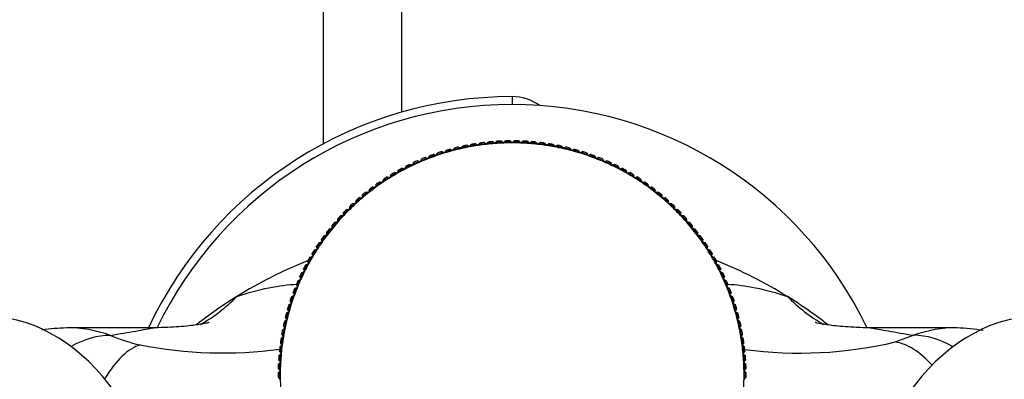
# Model space of a CAD drawing. Units: millimetres. Extents: x 0 to 1165, y 0 to 1691.
# Drawn here: x 610 to 672, y 520 to 543 of the extents above; entities that cross this region are included whole.
import ezdxf
from ezdxf import colors
from ezdxf.entities.mleader import LeaderData, LeaderLine
from ezdxf.math import Vec2, Vec3

# ---------------------------------------------------------------- set-up
doc = ezdxf.new("R2010")
doc.units = ezdxf.units.MM
doc.layers.add('DV5_Défaut', color=7, linetype='Continuous')
doc.layers.add('Défaut', color=7, linetype='Continuous')

# ---------------------------------------------------------------- blocks, each defined once
blk = doc.blocks.new('_DOT')
at = {"color": 0}
blk.add_line((0, 0), (-1, 0), dxfattribs=at)
at = {"color": 0, "const_width": 0.333}
blk.add_lwpolyline([(-0.1665, 0, 1), (0.1665, 0, 1)], format="xyb", close=True, dxfattribs=at)
blk = doc.blocks.new('SE4')
at = {"layer": 'DV5_Défaut', "color": 7, "linetype": 'Continuous'}
for p, q in [((628.979, 651.669), (628.979, 534.919)), ((633.979, 536.94), (633.979, 651.669)), ((640.979, 537.919), (640.979, 537.419)), ((638.119, 534.841), (638.12, 534.841)), ((638.12, 534.841), (638.212, 534.777)), ((638.318, 534.797), (638.382, 534.89)), ((638.382, 534.89), (638.382, 534.89)), ((638.659, 534.937), (638.66, 534.937)), ((638.66, 534.937), (638.75, 534.87)), ((638.811, 534.824), (638.75, 534.87)), ((638.857, 534.885), (638.811, 534.824)), ((638.857, 534.885), (638.924, 534.976)), ((638.924, 534.976), (638.924, 534.976)), ((639.203, 535.013), (639.204, 535.012)), ((639.204, 535.012), (639.291, 534.942)), ((639.351, 534.895), (639.291, 534.942)), ((639.398, 534.954), (639.351, 534.895)), ((639.398, 534.954), (639.468, 535.042)), ((639.468, 535.042), (639.469, 535.042)), ((639.749, 535.068), (639.75, 535.068)), ((639.75, 535.068), (639.835, 534.994)), ((639.892, 534.945), (639.835, 534.994)), ((639.942, 535.002), (639.892, 534.945)), ((639.942, 535.002), (640.015, 535.087)), ((640.015, 535.087), (640.016, 535.088)), ((640.297, 535.104), (640.297, 535.103)), ((640.297, 535.103), (640.38, 535.027)), ((640.435, 534.975), (640.38, 535.027)), ((640.487, 535.031), (640.435, 534.975)), ((640.487, 535.031), (640.564, 535.113)), ((640.564, 535.113), (640.564, 535.114)), ((640.845, 535.119), (640.846, 535.118)), ((640.846, 535.118), (640.925, 535.039)), ((640.979, 534.985), (640.925, 535.039)), ((641.033, 535.039), (640.979, 534.985)), ((641.033, 535.039), (641.112, 535.118)), ((641.112, 535.118), (641.113, 535.119)), ((641.394, 535.114), (641.395, 535.113)), ((641.395, 535.113), (641.471, 535.031)), ((641.523, 534.975), (641.471, 535.031)), ((641.579, 535.027), (641.523, 534.975)), ((641.579, 535.027), (641.661, 535.103)), ((641.661, 535.103), (641.662, 535.104)), ((641.942, 535.088), (641.943, 535.087)), ((641.943, 535.087), (642.016, 535.002)), ((642.066, 534.945), (642.016, 535.002)), ((642.123, 534.994), (642.066, 534.945)), ((642.123, 534.994), (642.209, 535.068)), ((642.209, 535.068), (642.209, 535.068)), ((642.489, 535.042), (642.49, 535.042)), ((642.49, 535.042), (642.56, 534.954)), ((642.607, 534.895), (642.56, 534.954)), ((642.667, 534.942), (642.607, 534.895)), ((642.667, 534.942), (642.755, 535.012)), ((642.755, 535.012), (642.755, 535.013)), ((643.034, 534.976), (643.035, 534.976)), ((643.035, 534.976), (643.102, 534.885)), ((643.147, 534.824), (643.102, 534.885)), ((643.208, 534.87), (643.147, 534.824)), ((643.208, 534.87), (643.298, 534.937)), ((643.298, 534.937), (643.299, 534.937)), ((643.576, 534.89), (643.577, 534.89)), ((643.577, 534.89), (643.64, 534.797)), ((643.746, 534.777), (643.839, 534.841)), ((643.839, 534.841), (643.839, 534.841)), ((636.004, 534.261), (636.005, 534.261)), ((636.005, 534.261), (636.106, 534.211)), ((636.174, 534.178), (636.106, 534.211)), ((636.207, 534.247), (636.174, 534.178)), ((636.207, 534.247), (636.256, 534.348)), ((636.256, 534.348), (636.257, 534.348)), ((636.524, 534.435), (636.525, 534.435)), ((636.525, 534.435), (636.624, 534.382)), ((636.691, 534.346), (636.624, 534.382)), ((636.727, 534.413), (636.691, 534.346)), ((636.727, 534.413), (636.78, 534.513)), ((636.78, 534.513), (636.78, 534.513)), ((637.051, 534.59), (637.149, 534.533)), ((637.051, 534.59), (637.051, 534.59)), ((637.214, 534.495), (637.149, 534.533)), ((637.252, 534.561), (637.214, 534.495)), ((637.252, 534.561), (637.309, 534.658)), ((637.309, 534.658), (637.309, 534.659)), ((637.583, 534.726), (637.583, 534.725)), ((637.583, 534.725), (637.678, 534.665)), ((637.742, 534.625), (637.678, 534.665)), ((637.783, 534.689), (637.742, 534.625)), ((637.783, 534.689), (637.843, 534.784)), ((637.843, 534.784), (637.844, 534.785)), ((638.275, 534.734), (638.212, 534.777)), ((638.318, 534.797), (638.275, 534.734)), ((643.683, 534.734), (643.64, 534.797)), ((643.746, 534.777), (643.683, 534.734)), ((644.115, 534.785), (644.115, 534.784)), ((644.115, 534.784), (644.175, 534.689)), ((644.216, 534.625), (644.175, 534.689)), ((644.28, 534.665), (644.216, 534.625)), ((644.28, 534.665), (644.375, 534.725)), ((644.375, 534.725), (644.376, 534.726)), ((644.649, 534.659), (644.649, 534.658)), ((644.649, 534.658), (644.706, 534.561)), ((644.744, 534.495), (644.706, 534.561)), ((644.81, 534.533), (644.744, 534.495)), ((644.81, 534.533), (644.907, 534.59)), ((644.907, 534.59), (644.908, 534.59)), ((645.178, 534.513), (645.231, 534.413)), ((645.178, 534.513), (645.178, 534.513)), ((645.267, 534.346), (645.231, 534.413)), ((645.334, 534.382), (645.267, 534.346)), ((645.334, 534.382), (645.433, 534.435)), ((645.433, 534.435), (645.434, 534.435)), ((645.702, 534.348), (645.751, 534.247)), ((645.702, 534.348), (645.702, 534.348)), ((645.784, 534.178), (645.751, 534.247)), ((645.853, 534.211), (645.784, 534.178)), ((645.853, 534.211), (645.954, 534.261)), ((645.954, 534.261), (645.955, 534.261)), ((634.486, 533.625), (634.487, 533.624)), ((634.487, 533.624), (634.593, 533.587)), ((634.664, 533.561), (634.593, 533.587)), ((634.69, 533.633), (634.664, 533.561)), ((634.69, 533.633), (634.728, 533.739)), ((634.728, 533.739), (634.728, 533.739)), ((634.984, 533.855), (634.985, 533.855)), ((634.985, 533.855), (635.089, 533.813)), ((635.16, 533.785), (635.089, 533.813)), ((635.188, 533.856), (635.16, 533.785)), ((635.188, 533.856), (635.23, 533.96)), ((635.23, 533.96), (635.23, 533.961)), ((635.49, 534.068), (635.491, 534.067)), ((635.491, 534.067), (635.594, 534.022)), ((635.663, 533.991), (635.594, 534.022)), ((635.694, 534.061), (635.663, 533.991)), ((635.694, 534.061), (635.739, 534.164)), ((635.739, 534.164), (635.74, 534.164)), ((646.219, 534.164), (646.264, 534.061)), ((646.219, 534.164), (646.219, 534.164)), ((646.295, 533.991), (646.264, 534.061)), ((646.365, 534.022), (646.295, 533.991)), ((646.365, 534.022), (646.467, 534.067)), ((646.467, 534.067), (646.468, 534.068)), ((646.728, 533.961), (646.729, 533.96)), ((646.729, 533.96), (646.77, 533.856)), ((646.798, 533.785), (646.77, 533.856)), ((646.869, 533.813), (646.798, 533.785)), ((646.869, 533.813), (646.973, 533.855)), ((646.973, 533.855), (646.974, 533.855)), ((647.23, 533.739), (647.231, 533.739)), ((647.231, 533.739), (647.268, 533.633)), ((647.294, 533.561), (647.268, 533.633)), ((647.365, 533.587), (647.294, 533.561)), ((647.365, 533.587), (647.471, 533.624)), ((647.471, 533.624), (647.472, 533.625)), ((633.25, 532.855), (633.276, 532.964)), ((633.276, 532.964), (633.276, 532.965)), ((633.517, 533.109), (633.518, 533.108)), ((633.518, 533.108), (633.627, 533.079)), ((633.7, 533.058), (633.627, 533.079)), ((633.72, 533.132), (633.7, 533.058)), ((633.72, 533.132), (633.75, 533.24)), ((633.75, 533.24), (633.75, 533.241)), ((633.997, 533.376), (633.998, 533.375)), ((633.998, 533.375), (634.105, 533.342)), ((634.178, 533.319), (634.105, 533.342)), ((634.2, 533.391), (634.178, 533.319)), ((634.2, 533.391), (634.234, 533.498)), ((634.234, 533.498), (634.234, 533.499)), ((647.724, 533.499), (647.724, 533.498)), ((647.724, 533.498), (647.758, 533.391)), ((647.781, 533.319), (647.758, 533.391)), ((647.853, 533.342), (647.781, 533.319)), ((647.853, 533.342), (647.96, 533.375)), ((647.96, 533.375), (647.961, 533.376)), ((648.208, 533.241), (648.208, 533.24)), ((648.208, 533.24), (648.238, 533.132)), ((648.258, 533.058), (648.238, 533.132)), ((648.332, 533.079), (648.258, 533.058)), ((648.332, 533.079), (648.44, 533.108)), ((648.44, 533.108), (648.441, 533.109)), ((648.683, 532.965), (648.683, 532.964)), ((648.683, 532.964), (648.708, 532.855)), ((632.341, 532.25), (632.359, 532.361)), ((632.359, 532.361), (632.359, 532.361)), ((632.59, 532.522), (632.701, 532.501)), ((632.59, 532.522), (632.59, 532.522)), ((632.775, 532.486), (632.701, 532.501)), ((632.79, 532.561), (632.775, 532.486)), ((632.79, 532.561), (632.812, 532.671)), ((632.812, 532.671), (632.812, 532.672)), ((633.048, 532.824), (633.049, 532.824)), ((633.049, 532.824), (633.158, 532.798)), ((633.232, 532.781), (633.158, 532.798)), ((633.25, 532.855), (633.232, 532.781)), ((648.726, 532.781), (648.708, 532.855)), ((648.8, 532.798), (648.726, 532.781)), ((648.8, 532.798), (648.909, 532.824)), ((648.909, 532.824), (648.91, 532.824)), ((649.146, 532.672), (649.147, 532.671)), ((649.147, 532.671), (649.168, 532.561)), ((649.183, 532.486), (649.168, 532.561)), ((649.257, 532.501), (649.183, 532.486)), ((649.257, 532.501), (649.368, 532.522)), ((649.368, 532.522), (649.369, 532.522)), ((649.599, 532.361), (649.617, 532.25)), ((649.599, 532.361), (649.599, 532.361)), ((631.48, 531.579), (631.49, 531.691)), ((631.49, 531.691), (631.49, 531.692)), ((631.708, 531.869), (631.82, 531.856)), ((631.708, 531.869), (631.708, 531.869)), ((631.896, 531.847), (631.82, 531.856)), ((631.905, 531.922), (631.896, 531.847)), ((631.905, 531.922), (631.918, 532.034)), ((631.918, 532.034), (631.918, 532.035)), ((632.143, 532.204), (632.254, 532.186)), ((632.143, 532.204), (632.143, 532.204)), ((632.33, 532.174), (632.254, 532.186)), ((632.341, 532.25), (632.33, 532.174)), ((649.629, 532.174), (649.617, 532.25)), ((649.704, 532.186), (649.629, 532.174)), ((649.704, 532.186), (649.815, 532.204)), ((649.815, 532.204), (649.816, 532.204)), ((650.04, 532.035), (650.04, 532.034)), ((650.04, 532.034), (650.054, 531.922)), ((650.063, 531.847), (650.054, 531.922)), ((650.138, 531.856), (650.063, 531.847)), ((650.138, 531.856), (650.25, 531.869)), ((650.25, 531.869), (650.251, 531.869)), ((650.469, 531.692), (650.469, 531.691)), ((650.469, 531.691), (650.478, 531.579)), ((630.876, 531.153), (630.877, 531.153)), ((630.877, 531.153), (630.989, 531.148)), ((631.065, 531.144), (630.989, 531.148)), ((631.069, 531.22), (631.065, 531.144)), ((631.069, 531.22), (631.074, 531.332)), ((631.074, 531.332), (631.074, 531.333)), ((631.285, 531.519), (631.286, 531.519)), ((631.286, 531.519), (631.398, 531.509)), ((631.474, 531.503), (631.398, 531.509)), ((631.48, 531.579), (631.474, 531.503)), ((650.484, 531.503), (650.478, 531.579)), ((650.56, 531.509), (650.484, 531.503)), ((650.56, 531.509), (650.672, 531.519)), ((650.672, 531.519), (650.673, 531.519)), ((650.884, 531.333), (650.884, 531.332)), ((650.884, 531.332), (650.889, 531.22)), ((650.893, 531.144), (650.889, 531.22)), ((650.969, 531.148), (650.893, 531.144)), ((650.969, 531.148), (651.081, 531.153)), ((651.081, 531.153), (651.082, 531.153)), ((630.284, 530.571), (630.284, 530.572)), ((630.287, 530.458), (630.284, 530.571)), ((630.287, 530.458), (630.289, 530.382)), ((630.481, 530.772), (630.482, 530.772)), ((630.482, 530.772), (630.594, 530.771)), ((630.67, 530.771), (630.594, 530.771)), ((630.671, 530.846), (630.67, 530.771)), ((630.671, 530.846), (630.672, 530.959)), ((630.672, 530.959), (630.672, 530.96)), ((651.286, 530.96), (651.286, 530.959)), ((651.286, 530.959), (651.287, 530.846)), ((651.288, 530.771), (651.287, 530.846)), ((651.364, 530.771), (651.288, 530.771)), ((651.364, 530.771), (651.476, 530.772)), ((651.476, 530.772), (651.477, 530.772)), ((651.669, 530.382), (651.671, 530.458)), ((651.674, 530.571), (651.671, 530.458)), ((651.674, 530.572), (651.674, 530.571)), ((629.734, 529.968), (629.735, 529.968)), ((629.735, 529.968), (629.847, 529.976)), ((629.923, 529.98), (629.847, 529.976)), ((629.918, 530.056), (629.911, 530.169)), ((629.911, 530.169), (629.911, 530.169)), ((629.918, 530.056), (629.923, 529.98)), ((630.1, 530.377), (630.101, 530.377)), ((630.101, 530.377), (630.213, 530.38)), ((630.289, 530.382), (630.213, 530.38)), ((651.745, 530.38), (651.669, 530.382)), ((651.745, 530.38), (651.857, 530.377)), ((651.857, 530.377), (651.858, 530.377)), ((652.035, 529.98), (652.04, 530.056)), ((652.111, 529.976), (652.035, 529.98)), ((652.048, 530.169), (652.04, 530.056)), ((652.048, 530.169), (652.048, 530.169)), ((652.111, 529.976), (652.223, 529.968)), ((652.223, 529.968), (652.224, 529.968)), ((629.21, 529.324), (629.21, 529.325)), ((629.225, 529.213), (629.21, 529.324)), ((629.225, 529.213), (629.236, 529.137)), ((629.383, 529.546), (629.384, 529.546)), ((629.384, 529.546), (629.496, 529.558)), ((629.572, 529.565), (629.496, 529.558)), ((629.552, 529.753), (629.552, 529.754)), ((629.564, 529.641), (629.552, 529.753)), ((629.564, 529.641), (629.572, 529.565)), ((652.387, 529.565), (652.394, 529.641)), ((652.462, 529.558), (652.387, 529.565)), ((652.406, 529.753), (652.394, 529.641)), ((652.406, 529.754), (652.406, 529.753)), ((652.462, 529.558), (652.574, 529.546)), ((652.574, 529.546), (652.575, 529.546)), ((652.722, 529.137), (652.733, 529.213)), ((652.748, 529.324), (652.733, 529.213)), ((652.749, 529.325), (652.748, 529.324)), ((628.73, 528.664), (628.731, 528.665)), ((628.731, 528.665), (628.841, 528.684)), ((628.916, 528.697), (628.841, 528.684)), ((628.883, 528.883), (628.883, 528.884)), ((628.903, 528.772), (628.883, 528.883)), ((628.903, 528.772), (628.916, 528.697)), ((629.048, 529.111), (629.049, 529.111)), ((629.049, 529.111), (629.161, 529.127)), ((629.236, 529.137), (629.161, 529.127)), ((652.798, 529.127), (652.722, 529.137)), ((652.798, 529.127), (652.909, 529.111)), ((652.909, 529.111), (652.91, 529.111)), ((653.042, 528.697), (653.055, 528.772)), ((653.117, 528.684), (653.042, 528.697)), ((653.075, 528.883), (653.055, 528.772)), ((653.075, 528.884), (653.075, 528.883)), ((653.117, 528.684), (653.228, 528.665)), ((653.228, 528.665), (653.228, 528.664)), ((628.28, 527.966), (628.28, 527.967)), ((628.308, 527.857), (628.28, 527.966)), ((628.428, 528.206), (628.429, 528.206)), ((628.429, 528.206), (628.539, 528.23)), ((628.613, 528.246), (628.539, 528.23)), ((628.573, 528.43), (628.573, 528.431)), ((628.597, 528.32), (628.573, 528.43)), ((628.597, 528.32), (628.613, 528.246)), ((653.345, 528.246), (653.361, 528.32)), ((653.42, 528.23), (653.345, 528.246)), ((653.385, 528.43), (653.361, 528.32)), ((653.385, 528.431), (653.385, 528.43)), ((653.42, 528.23), (653.529, 528.206)), ((653.529, 528.206), (653.53, 528.206)), ((653.678, 527.966), (653.65, 527.857)), ((653.678, 527.967), (653.678, 527.966)), ((628.036, 527.384), (628.004, 527.492)), ((628.004, 527.492), (628.004, 527.492)), ((628.036, 527.384), (628.058, 527.311)), ((628.143, 527.737), (628.144, 527.737)), ((628.144, 527.737), (628.253, 527.765)), ((628.327, 527.784), (628.253, 527.765)), ((628.308, 527.857), (628.327, 527.784)), ((653.632, 527.784), (653.65, 527.857)), ((653.705, 527.765), (653.632, 527.784)), ((653.705, 527.765), (653.814, 527.737)), ((653.814, 527.737), (653.815, 527.737)), ((653.901, 527.311), (653.922, 527.384)), ((653.954, 527.492), (653.922, 527.384)), ((653.954, 527.492), (653.954, 527.492)), ((627.627, 526.768), (627.628, 526.769)), ((627.628, 526.769), (627.734, 526.804)), ((627.806, 526.829), (627.734, 526.804)), ((627.746, 527.007), (627.746, 527.008)), ((627.782, 526.901), (627.746, 527.007)), ((627.782, 526.901), (627.806, 526.829)), ((627.876, 527.257), (627.877, 527.258)), ((627.877, 527.258), (627.985, 527.289)), ((628.058, 527.311), (627.985, 527.289)), ((653.973, 527.289), (653.901, 527.311)), ((653.973, 527.289), (654.081, 527.258)), ((654.081, 527.258), (654.082, 527.257)), ((654.152, 526.829), (654.176, 526.901)), ((654.224, 526.804), (654.152, 526.829)), ((654.212, 527.007), (654.176, 526.901)), ((654.212, 527.008), (654.212, 527.007)), ((654.224, 526.804), (654.331, 526.769)), ((654.331, 526.769), (654.331, 526.768)), ((627.396, 526.271), (627.397, 526.271)), ((627.397, 526.271), (627.502, 526.311)), ((627.573, 526.337), (627.502, 526.311)), ((627.546, 526.408), (627.506, 526.514)), ((627.506, 526.514), (627.506, 526.514)), ((627.546, 526.408), (627.573, 526.337)), ((654.385, 526.337), (654.412, 526.408)), ((654.456, 526.311), (654.385, 526.337)), ((654.452, 526.514), (654.412, 526.408)), ((654.452, 526.514), (654.452, 526.514)), ((654.456, 526.311), (654.562, 526.271)), ((654.562, 526.271), (654.562, 526.271)), ((627.129, 525.4), (627.082, 525.502)), ((627.082, 525.502), (627.082, 525.502)), ((627.183, 525.765), (627.184, 525.765)), ((627.184, 525.765), (627.288, 525.808)), ((627.328, 525.908), (627.285, 526.012)), ((627.285, 526.012), (627.285, 526.012)), ((627.358, 525.838), (627.288, 525.808)), ((627.328, 525.908), (627.358, 525.838)), ((654.6, 525.838), (654.63, 525.908)), ((654.67, 525.808), (654.6, 525.838)), ((654.673, 526.012), (654.63, 525.908)), ((654.67, 525.808), (654.774, 525.765)), ((654.674, 526.012), (654.673, 526.012)), ((654.774, 525.765), (654.775, 525.765)), ((654.876, 525.502), (654.829, 525.4)), ((654.877, 525.502), (654.876, 525.502)), ((626.949, 524.884), (626.898, 524.985)), ((626.898, 524.985), (626.898, 524.985)), ((626.984, 524.817), (626.916, 524.782)), ((626.949, 524.884), (626.984, 524.817)), ((626.99, 525.251), (627.092, 525.299)), ((626.99, 525.251), (626.99, 525.251)), ((627.161, 525.331), (627.092, 525.299)), ((627.129, 525.4), (627.161, 525.331)), ((654.797, 525.331), (654.829, 525.4)), ((654.866, 525.299), (654.797, 525.331)), ((654.866, 525.299), (654.968, 525.251)), ((654.968, 525.251), (654.969, 525.251)), ((654.974, 524.817), (655.009, 524.884)), ((655.042, 524.782), (654.974, 524.817)), ((655.06, 524.985), (655.009, 524.884)), ((655.06, 524.985), (655.06, 524.985)), ((626.66, 524.204), (626.661, 524.205)), ((626.661, 524.205), (626.759, 524.259)), ((626.734, 524.461), (626.733, 524.462)), ((626.788, 524.363), (626.734, 524.461)), ((626.825, 524.296), (626.759, 524.259)), ((626.788, 524.363), (626.825, 524.296)), ((626.815, 524.731), (626.816, 524.731)), ((626.816, 524.731), (626.916, 524.782)), ((655.042, 524.782), (655.142, 524.731)), ((655.133, 524.296), (655.17, 524.363)), ((655.199, 524.259), (655.133, 524.296)), ((655.142, 524.731), (655.143, 524.731)), ((655.225, 524.461), (655.17, 524.363)), ((655.199, 524.259), (655.298, 524.205)), ((655.225, 524.462), (655.225, 524.461)), ((655.298, 524.205), (655.298, 524.204)), ((626.524, 523.673), (626.525, 523.673)), ((626.525, 523.673), (626.621, 523.731)), ((626.647, 523.836), (626.588, 523.932)), ((626.588, 523.932), (626.588, 523.932)), ((626.686, 523.771), (626.621, 523.731)), ((626.647, 523.836), (626.686, 523.771)), ((655.272, 523.771), (655.311, 523.836)), ((655.337, 523.731), (655.272, 523.771)), ((655.37, 523.932), (655.311, 523.836)), ((655.337, 523.731), (655.433, 523.673)), ((655.37, 523.932), (655.37, 523.932)), ((655.433, 523.673), (655.434, 523.673)), ((618.244, 523.268), (612.72, 523.268)), ((626.408, 523.136), (626.409, 523.137)), ((626.409, 523.137), (626.503, 523.198)), ((626.463, 523.398), (626.462, 523.398)), ((626.525, 523.304), (626.463, 523.398)), ((626.567, 523.24), (626.503, 523.198)), ((626.525, 523.304), (626.567, 523.24)), ((655.392, 523.24), (655.433, 523.304)), ((655.455, 523.198), (655.392, 523.24)), ((655.495, 523.398), (655.433, 523.304)), ((655.455, 523.198), (655.549, 523.137)), ((655.496, 523.398), (655.495, 523.398)), ((655.549, 523.137), (655.55, 523.136)), ((669.208, 523.268), (663.72, 523.268)), ((626.272, 522.317), (626.271, 522.318)), ((626.34, 522.228), (626.272, 522.317)), ((626.312, 522.596), (626.313, 522.596)), ((626.313, 522.596), (626.405, 522.661)), ((626.357, 522.859), (626.357, 522.86)), ((626.423, 522.767), (626.357, 522.859)), ((626.467, 522.706), (626.405, 522.661)), ((626.423, 522.767), (626.467, 522.706)), ((655.492, 522.706), (655.536, 522.767)), ((655.554, 522.661), (655.492, 522.706)), ((655.601, 522.859), (655.536, 522.767)), ((655.554, 522.661), (655.645, 522.596)), ((655.601, 522.86), (655.601, 522.859)), ((655.687, 522.317), (655.618, 522.228)), ((655.645, 522.596), (655.646, 522.596)), ((655.687, 522.318), (655.687, 522.317)), ((665.293, 522.366), (666.452, 522.786)), ((626.206, 521.772), (626.205, 521.773)), ((626.278, 521.686), (626.206, 521.772)), ((626.237, 522.053), (626.326, 522.121)), ((626.237, 522.052), (626.237, 522.053)), ((626.386, 522.168), (626.326, 522.121)), ((626.34, 522.228), (626.386, 522.168)), ((655.572, 522.168), (655.618, 522.228)), ((655.632, 522.121), (655.572, 522.168)), ((655.632, 522.121), (655.721, 522.053)), ((655.752, 521.772), (655.68, 521.686)), ((655.721, 522.053), (655.722, 522.052)), ((655.753, 521.773), (655.752, 521.772)), ((626.161, 521.225), (626.16, 521.226)), ((626.235, 521.141), (626.161, 521.225)), ((626.181, 521.507), (626.268, 521.579)), ((626.181, 521.506), (626.181, 521.507)), ((626.286, 521.085), (626.23, 521.034)), ((626.235, 521.141), (626.286, 521.085)), ((626.326, 521.627), (626.268, 521.579)), ((626.278, 521.686), (626.326, 521.627)), ((655.632, 521.627), (655.68, 521.686)), ((655.69, 521.579), (655.632, 521.627)), ((655.672, 521.085), (655.723, 521.141)), ((655.729, 521.034), (655.672, 521.085)), ((655.69, 521.579), (655.777, 521.507)), ((655.798, 521.225), (655.723, 521.141)), ((655.777, 521.507), (655.778, 521.506)), ((655.798, 521.226), (655.798, 521.225)), ((626.13, 520.411), (626.211, 520.489)), ((626.135, 520.677), (626.135, 520.678)), ((626.213, 520.596), (626.135, 520.677)), ((626.145, 520.959), (626.146, 520.959)), ((626.146, 520.959), (626.23, 521.034)), ((626.266, 520.541), (626.211, 520.489)), ((626.213, 520.596), (626.266, 520.541)), ((655.692, 520.541), (655.745, 520.596)), ((655.747, 520.489), (655.692, 520.541)), ((655.729, 521.034), (655.812, 520.959)), ((655.823, 520.677), (655.745, 520.596)), ((655.747, 520.489), (655.828, 520.411)), ((655.812, 520.959), (655.813, 520.959)), ((655.824, 520.678), (655.823, 520.677)), ((626.13, 520.41), (626.13, 520.411)), ((626.13, 520.128), (626.13, 520.129)), ((626.211, 520.05), (626.13, 520.128)), ((626.211, 520.05), (626.266, 519.997)), ((626.266, 519.997), (626.213, 519.943)), ((655.692, 519.997), (655.747, 520.05)), ((655.745, 519.943), (655.692, 519.997)), ((655.828, 520.128), (655.747, 520.05)), ((655.828, 520.411), (655.828, 520.41)), ((655.828, 520.129), (655.828, 520.128))]:
    blk.add_line(p, q, dxfattribs=at)
for centre, radius, start, end in [((640.979, 512.419), 25.5, 90, 154.82055), ((640.979, 512.419), 25, 25.77876, 154.25896), ((640.979, 534.919), 3, 54.38644, 90), ((640.979, 520.269), 14.849, 101.10225, 102.19186), ((640.979, 520.269), 14.85, 101.10454, 102.18958), ((640.979, 520.269), 14.716, 98.47059, 100.58824), ((640.979, 520.269), 14.769, 98.67897, 100.37985), ((640.979, 520.269), 14.849, 98.98461, 100.07422), ((640.979, 520.269), 14.85, 98.98689, 100.07193), ((640.979, 520.269), 14.716, 96.35294, 98.47059), ((640.979, 520.269), 14.769, 96.56133, 98.2622), ((640.979, 520.269), 14.85, 96.86924, 97.95429), ((640.979, 520.269), 14.849, 96.86696, 97.95657), ((640.979, 520.269), 14.716, 94.23529, 96.35294), ((640.979, 520.269), 14.769, 94.44368, 96.14455), ((640.979, 520.269), 14.849, 94.74931, 95.83892), ((640.979, 520.269), 14.85, 94.7516, 95.83664), ((640.979, 520.269), 14.716, 92.11765, 94.23529), ((640.979, 520.269), 14.769, 92.32603, 94.02691), ((640.979, 520.269), 14.849, 92.63167, 93.72128), ((640.979, 520.269), 14.85, 92.63395, 93.71899), ((640.979, 520.269), 14.716, 90, 92.11765), ((640.979, 520.269), 14.769, 90.20839, 91.90926), ((640.979, 520.269), 14.85, 90.5163, 91.60134), ((640.979, 520.269), 14.849, 90.51402, 91.60363), ((640.979, 520.269), 14.716, 87.88235, 90), ((640.979, 520.269), 14.769, 88.09074, 89.79161), ((640.979, 520.269), 14.849, 88.39637, 89.48598), ((640.979, 520.269), 14.85, 88.39866, 89.4837), ((640.979, 520.269), 14.716, 85.76471, 87.88235), ((640.979, 520.269), 14.769, 85.97309, 87.67397), ((640.979, 520.269), 14.849, 86.27872, 87.36833), ((640.979, 520.269), 14.85, 86.28101, 87.36605), ((640.979, 520.269), 14.716, 83.64706, 85.76471), ((640.979, 520.269), 14.769, 83.85545, 85.55632), ((640.979, 520.269), 14.849, 84.16108, 85.25069), ((640.979, 520.269), 14.85, 84.16336, 85.2484), ((640.979, 520.269), 14.716, 81.52941, 83.64706), ((640.979, 520.269), 14.769, 81.7378, 83.43867), ((640.979, 520.269), 14.85, 82.04571, 83.13076), ((640.979, 520.269), 14.849, 82.04343, 83.13304), ((640.979, 520.269), 14.716, 79.41176, 81.52941), ((640.979, 520.269), 14.769, 79.62015, 81.32103), ((640.979, 520.269), 14.849, 79.92578, 81.01539), ((640.979, 520.269), 14.85, 79.92807, 81.01311), ((640.979, 520.269), 14.849, 77.80814, 78.89775), ((640.979, 520.269), 14.85, 77.81042, 78.89546), ((640.979, 520.269), 14.769, 109.26721, 110.96808), ((640.979, 520.269), 14.849, 109.57284, 110.66245), ((640.979, 520.269), 14.85, 109.57513, 110.66017), ((640.979, 520.269), 14.716, 106.94118, 109.05882), ((640.979, 520.269), 14.769, 107.14956, 108.85044), ((640.979, 520.269), 14.849, 107.45519, 108.54481), ((640.979, 520.269), 14.85, 107.45748, 108.54252), ((640.979, 520.269), 14.716, 104.82353, 106.94118), ((640.979, 520.269), 14.769, 105.03192, 106.73279), ((640.979, 520.269), 14.849, 105.33755, 106.42716), ((640.979, 520.269), 14.85, 105.33983, 106.42487), ((640.979, 520.269), 14.716, 102.70588, 104.82353), ((640.979, 520.269), 14.769, 102.91427, 104.61514), ((640.979, 520.269), 14.85, 103.22219, 104.30723), ((640.979, 520.269), 14.849, 103.2199, 104.30951), ((640.979, 520.269), 14.716, 100.58824, 102.70588), ((640.979, 520.269), 14.769, 100.79662, 102.4975), ((640.979, 520.269), 14.716, 77.29412, 79.41176), ((640.979, 520.269), 14.769, 77.5025, 79.20338), ((640.979, 520.269), 14.716, 75.17647, 77.29412), ((640.979, 520.269), 14.769, 75.38486, 77.08573), ((640.979, 520.269), 14.849, 75.69049, 76.7801), ((640.979, 520.269), 14.85, 75.69277, 76.77781), ((640.979, 520.269), 14.716, 73.05882, 75.17647), ((640.979, 520.269), 14.769, 73.26721, 74.96808), ((640.979, 520.269), 14.849, 73.57284, 74.66245), ((640.979, 520.269), 14.85, 73.57513, 74.66017), ((640.979, 520.269), 14.716, 70.94118, 73.05882), ((640.979, 520.269), 14.769, 71.14956, 72.85044), ((640.979, 520.269), 14.849, 71.45519, 72.54481), ((640.979, 520.269), 14.85, 71.45748, 72.54252), ((640.979, 520.269), 14.769, 69.03192, 70.73279), ((640.979, 520.269), 14.849, 69.33755, 70.42716), ((640.979, 520.269), 14.85, 69.33983, 70.42487), ((640.979, 520.269), 14.716, 115.41176, 117.52941), ((640.979, 520.269), 14.769, 115.62015, 117.32103), ((640.979, 520.269), 14.85, 115.92807, 117.01311), ((640.979, 520.269), 14.849, 115.92578, 117.01539), ((640.979, 520.269), 14.716, 113.29412, 115.41176), ((640.979, 520.269), 14.769, 113.5025, 115.20338), ((640.979, 520.269), 14.849, 113.80814, 114.89775), ((640.979, 520.269), 14.85, 113.81042, 114.89546), ((640.979, 520.269), 14.716, 111.17647, 113.29412), ((640.979, 520.269), 14.769, 111.38486, 113.08573), ((640.979, 520.269), 14.85, 111.69277, 112.77781), ((640.979, 520.269), 14.849, 111.69049, 112.7801), ((640.979, 520.269), 14.716, 109.05882, 111.17647), ((640.979, 520.269), 14.716, 68.82353, 70.94118), ((640.979, 520.269), 14.716, 66.70588, 68.82353), ((640.979, 520.269), 14.769, 66.91427, 68.61514), ((640.979, 520.269), 14.849, 67.2199, 68.30951), ((640.979, 520.269), 14.85, 67.22219, 68.30723), ((640.979, 520.269), 14.716, 64.58824, 66.70588), ((640.979, 520.269), 14.769, 64.79662, 66.4975), ((640.979, 520.269), 14.849, 65.10225, 66.19186), ((640.979, 520.269), 14.85, 65.10454, 66.18958), ((640.979, 520.269), 14.716, 62.47059, 64.58824), ((640.979, 520.269), 14.769, 62.67897, 64.37985), ((640.979, 520.269), 14.849, 62.98461, 64.07422), ((640.979, 520.269), 14.85, 62.98689, 64.07193), ((640.979, 520.269), 14.716, 119.64706, 121.76471), ((640.979, 520.269), 14.769, 119.85545, 121.55632), ((640.979, 520.269), 14.85, 120.16336, 121.2484), ((640.979, 520.269), 14.849, 120.16108, 121.25069), ((640.979, 520.269), 14.716, 117.52941, 119.64706), ((640.979, 520.269), 14.769, 117.7378, 119.43867), ((640.979, 520.269), 14.85, 118.04571, 119.13076), ((640.979, 520.269), 14.849, 118.04343, 119.13304), ((640.979, 520.269), 14.716, 60.35294, 62.47059), ((640.979, 520.269), 14.769, 60.56133, 62.2622), ((640.979, 520.269), 14.849, 60.86696, 61.95657), ((640.979, 520.269), 14.85, 60.86924, 61.95429), ((640.979, 520.269), 14.716, 58.23529, 60.35294), ((640.979, 520.269), 14.769, 58.44368, 60.14455), ((640.979, 520.269), 14.849, 58.74931, 59.83892), ((640.979, 520.269), 14.85, 58.7516, 59.83664), ((640.979, 520.269), 14.716, 123.88235, 126), ((640.979, 520.269), 14.769, 124.09074, 125.79161), ((640.979, 520.269), 14.849, 124.39637, 125.48598), ((640.979, 520.269), 14.85, 124.39866, 125.4837), ((640.979, 520.269), 14.716, 121.76471, 123.88235), ((640.979, 520.269), 14.769, 121.97309, 123.67397), ((640.979, 520.269), 14.849, 122.27872, 123.36833), ((640.979, 520.269), 14.85, 122.28101, 123.36605), ((640.979, 520.269), 14.716, 56.11765, 58.23529), ((640.979, 520.269), 14.769, 56.32603, 58.02691), ((640.979, 520.269), 14.849, 56.63167, 57.72128), ((640.979, 520.269), 14.85, 56.63395, 57.71899), ((640.979, 520.269), 14.716, 54, 56.11765), ((640.979, 520.269), 14.769, 54.20839, 55.90926), ((640.979, 520.269), 14.849, 54.51402, 55.60363), ((640.979, 520.269), 14.85, 54.5163, 55.60134), ((640.979, 520.269), 14.716, 128.11765, 130.23529), ((640.979, 520.269), 14.769, 128.32603, 130.02691), ((640.979, 520.269), 14.849, 128.63167, 129.72128), ((640.979, 520.269), 14.85, 128.63395, 129.71899), ((640.979, 520.269), 14.716, 126, 128.11765), ((640.979, 520.269), 14.769, 126.20839, 127.90926), ((640.979, 520.269), 14.849, 126.51402, 127.60363), ((640.979, 520.269), 14.85, 126.5163, 127.60134), ((640.979, 520.269), 14.716, 51.88235, 54), ((640.979, 520.269), 14.769, 52.09074, 53.79161), ((640.979, 520.269), 14.849, 52.39637, 53.48598), ((640.979, 520.269), 14.85, 52.39866, 53.4837), ((640.979, 520.269), 14.716, 49.76471, 51.88235), ((640.979, 520.269), 14.769, 49.97309, 51.67397), ((640.979, 520.269), 14.849, 50.27872, 51.36833), ((640.979, 520.269), 14.85, 50.28101, 51.36605), ((640.979, 520.269), 14.716, 132.35294, 134.47059), ((640.979, 520.269), 14.769, 132.56133, 134.2622), ((640.979, 520.269), 14.849, 132.86696, 133.95657), ((640.979, 520.269), 14.85, 132.86924, 133.95429), ((640.979, 520.269), 14.716, 130.23529, 132.35294), ((640.979, 520.269), 14.769, 130.44368, 132.14455), ((640.979, 520.269), 14.849, 130.74931, 131.83892), ((640.979, 520.269), 14.85, 130.7516, 131.83664), ((640.979, 520.269), 14.716, 47.64706, 49.76471), ((640.979, 520.269), 14.769, 47.85545, 49.55632), ((640.979, 520.269), 14.849, 48.16108, 49.25069), ((640.979, 520.269), 14.85, 48.16336, 49.2484), ((640.979, 520.269), 14.716, 45.52941, 47.64706), ((640.979, 520.269), 14.769, 45.7378, 47.43867), ((640.979, 520.269), 14.849, 46.04343, 47.13304), ((640.979, 520.269), 14.85, 46.04571, 47.13076), ((640.979, 520.269), 14.849, 134.98461, 136.07422), ((640.979, 520.269), 14.85, 134.98689, 136.07193), ((640.979, 520.269), 14.769, 134.67897, 136.37985), ((640.979, 520.269), 14.716, 134.47059, 136.58824), ((640.979, 520.269), 14.716, 43.41176, 45.52941), ((640.979, 520.269), 14.769, 43.62015, 45.32103), ((640.979, 520.269), 14.849, 43.92578, 45.01539), ((640.979, 520.269), 14.85, 43.92807, 45.01311), ((640.979, 520.269), 14.849, 139.2199, 140.30951), ((640.979, 520.269), 14.85, 139.22219, 140.30723), ((640.979, 520.269), 14.769, 138.91427, 140.61514), ((640.979, 520.269), 14.716, 138.70588, 140.82353), ((640.979, 520.269), 14.849, 137.10225, 138.19186), ((640.979, 520.269), 14.85, 137.10454, 138.18958), ((640.979, 520.269), 14.769, 136.79662, 138.4975), ((640.979, 520.269), 14.716, 136.58824, 138.70588), ((640.979, 520.269), 14.716, 41.29412, 43.41176), ((640.979, 520.269), 14.769, 41.5025, 43.20338), ((640.979, 520.269), 14.849, 41.80814, 42.89775), ((640.979, 520.269), 14.85, 41.81042, 42.89546), ((640.979, 520.269), 14.716, 39.17647, 41.29412), ((640.979, 520.269), 14.769, 39.38486, 41.08573), ((640.979, 520.269), 14.849, 39.69049, 40.7801), ((640.979, 520.269), 14.85, 39.69277, 40.77781), ((640.979, 520.269), 14.849, 141.33755, 142.42716), ((640.979, 520.269), 14.85, 141.33983, 142.42487), ((640.979, 520.269), 14.769, 141.03192, 142.73279), ((640.979, 520.269), 14.716, 140.82353, 142.94118), ((640.979, 520.269), 14.716, 37.05882, 39.17647), ((640.979, 520.269), 14.769, 37.26721, 38.96808), ((640.979, 520.269), 14.849, 37.57284, 38.66245), ((640.979, 520.269), 14.85, 37.57513, 38.66017), ((640.979, 520.269), 14.849, 145.57284, 146.66245), ((640.979, 520.269), 14.85, 145.57513, 146.66017), ((640.979, 520.269), 14.769, 145.26721, 146.96808), ((640.979, 520.269), 14.716, 145.05882, 147.17647), ((640.979, 520.269), 14.849, 143.45519, 144.54481), ((640.979, 520.269), 14.85, 143.45748, 144.54252), ((640.979, 520.269), 14.769, 143.14956, 144.85044), ((640.979, 520.269), 14.716, 142.94118, 145.05882), ((640.979, 520.269), 14.716, 34.94118, 37.05882), ((640.979, 520.269), 14.769, 35.14956, 36.85044), ((640.979, 520.269), 14.849, 35.45519, 36.54481), ((640.979, 520.269), 14.85, 35.45748, 36.54252), ((640.979, 520.269), 14.716, 32.82353, 34.94118), ((640.979, 520.269), 14.769, 33.03192, 34.73279), ((640.979, 520.269), 14.849, 33.33755, 34.42716), ((640.979, 520.269), 14.85, 33.33983, 34.42487), ((640.979, 520.269), 14.849, 147.69049, 148.7801), ((640.979, 520.269), 14.85, 147.69277, 148.77781), ((640.979, 520.269), 14.769, 147.38486, 149.08573), ((640.979, 520.269), 14.716, 147.17647, 149.29412), ((640.979, 520.269), 14.716, 30.70588, 32.82353), ((640.979, 520.269), 14.769, 30.91427, 32.61514), ((640.979, 520.269), 14.849, 31.2199, 32.30951), ((640.979, 520.269), 14.85, 31.22219, 32.30723), ((640.979, 520.269), 14.849, 149.80814, 150.89775), ((640.979, 520.269), 14.85, 149.81042, 150.89546), ((640.979, 520.269), 14.769, 149.5025, 151.20338), ((640.979, 520.269), 14.716, 149.29412, 151.41176), ((640.979, 520.269), 14.716, 28.58824, 30.70588), ((640.979, 520.269), 14.769, 28.79662, 30.4975), ((640.979, 520.269), 14.849, 29.10225, 30.19186), ((640.979, 520.269), 14.85, 29.10454, 30.18958), ((640.979, 520.269), 14.849, 154.04343, 155.13304), ((640.979, 520.269), 14.85, 154.04571, 155.13076), ((640.979, 520.269), 14.769, 153.7378, 155.43867), ((640.979, 520.269), 14.716, 153.52941, 155.64706), ((640.979, 520.269), 14.849, 151.92578, 153.01539), ((640.979, 520.269), 14.85, 151.92807, 153.01311), ((640.979, 520.269), 14.769, 151.62015, 153.32103), ((640.979, 520.269), 14.716, 151.41176, 153.52941), ((640.979, 520.269), 14.716, 26.47059, 28.58824), ((640.979, 520.269), 14.769, 26.67897, 28.37985), ((640.979, 520.269), 14.849, 26.98461, 28.07422), ((640.979, 520.269), 14.85, 26.98689, 28.07193), ((640.979, 520.269), 14.716, 24.35294, 26.47059), ((640.979, 520.269), 14.769, 24.56133, 26.2622), ((640.979, 520.269), 14.849, 24.86696, 25.95657), ((640.979, 520.269), 14.85, 24.86924, 25.95429), ((640.979, 520.269), 14.849, 156.16108, 157.25069), ((640.979, 520.269), 14.85, 156.16336, 157.2484), ((640.979, 520.269), 14.769, 155.85545, 157.55632), ((640.979, 520.269), 14.716, 155.64706, 157.76471), ((640.979, 520.269), 14.716, 22.23529, 24.35294), ((640.979, 520.269), 14.769, 22.44368, 24.14455), ((640.979, 520.269), 14.849, 22.74931, 23.83892), ((640.979, 520.269), 14.85, 22.7516, 23.83664), ((640.979, 520.269), 14.849, 158.27872, 159.36833), ((640.979, 520.269), 14.85, 158.28101, 159.36605), ((640.979, 520.269), 14.769, 157.97309, 159.67397), ((640.979, 520.269), 14.716, 157.76471, 159.88235), ((640.979, 520.269), 14.716, 20.11765, 22.23529), ((640.979, 520.269), 14.769, 20.32603, 22.02691), ((640.979, 520.269), 14.849, 20.63167, 21.72128), ((640.979, 520.269), 14.85, 20.63395, 21.71899), ((615.843, 532.816), 10.773, 299.90149, 315.34038), ((640.979, 520.269), 14.716, 162, 164.11765), ((640.979, 520.269), 14.849, 160.39637, 161.48598), ((640.979, 520.269), 14.85, 160.39866, 161.4837), ((640.979, 520.269), 14.769, 160.09074, 161.79161), ((640.979, 520.269), 14.716, 159.88235, 162), ((640.979, 520.269), 14.716, 18, 20.11765), ((640.979, 520.269), 14.769, 18.20839, 19.90926), ((640.979, 520.269), 14.849, 18.51402, 19.60363), ((640.979, 520.269), 14.85, 18.5163, 19.60134), ((640.979, 520.269), 14.716, 15.88235, 18), ((666.115, 532.816), 10.773, 224.65997, 240.10075), ((640.979, 520.269), 14.849, 164.63167, 165.72128), ((640.979, 520.269), 14.85, 164.63395, 165.71899), ((640.979, 520.269), 14.769, 164.32603, 166.02691), ((640.979, 520.269), 14.716, 164.11765, 166.23529), ((640.979, 520.269), 14.85, 162.5163, 163.60134), ((640.979, 520.269), 14.849, 162.51402, 163.60363), ((640.979, 520.269), 14.769, 162.20839, 163.90926), ((640.979, 520.269), 14.769, 16.09074, 17.79161), ((640.979, 520.269), 14.716, 13.76471, 15.88235), ((640.979, 520.269), 14.849, 16.39637, 17.48598), ((640.979, 520.269), 14.85, 16.39866, 17.4837), ((640.979, 520.269), 14.769, 13.97309, 15.67397), ((640.979, 520.269), 14.849, 14.27872, 15.36833), ((640.979, 520.269), 14.85, 14.28101, 15.36605), ((640.979, 520.269), 14.85, 166.7516, 167.83664), ((640.979, 520.269), 14.849, 166.74931, 167.83892), ((640.979, 520.269), 14.769, 166.44368, 168.14455), ((640.979, 520.269), 14.716, 166.23529, 168.35294), ((640.979, 520.269), 14.716, 11.64706, 13.76471), ((640.979, 520.269), 14.769, 11.85545, 13.55632), ((640.979, 520.269), 14.849, 12.16108, 13.25069), ((640.979, 520.269), 14.85, 12.16336, 13.2484), ((613.05, 509.957), 13.3, 91.44388, 98.24183), ((640.979, 520.269), 14.849, 168.86696, 169.95657), ((640.979, 520.269), 14.85, 168.86924, 169.95429), ((640.979, 520.269), 14.769, 168.56133, 170.2622), ((640.979, 520.269), 14.716, 168.35294, 170.47059), ((640.979, 520.269), 14.716, 9.52941, 11.64706), ((640.979, 520.269), 14.769, 9.7378, 11.43867), ((640.979, 520.269), 14.849, 10.04343, 11.13304), ((640.979, 520.269), 14.85, 10.04571, 11.13076), ((668.64, 509.44), 13.828, 80.71085, 87.69644), ((619.937, 533.318), 11.437, 247.09345, 257.01601), ((640.979, 520.269), 14.85, 170.98689, 172.07193), ((640.979, 520.269), 14.849, 170.98461, 172.07422), ((640.979, 520.269), 14.769, 170.67897, 172.37985), ((640.979, 520.269), 14.716, 170.47059, 172.58824), ((640.979, 520.269), 14.716, 7.41176, 9.52941), ((640.979, 520.269), 14.769, 7.62015, 9.32103), ((640.979, 520.269), 14.849, 7.92578, 9.01539), ((640.979, 520.269), 14.85, 7.92807, 9.01311), ((659.236, 547.91), 26.252, 262.3195, 283.33947), ((622.587, 548.875), 27.206, 258.94008, 277.69176), ((640.979, 520.269), 14.85, 173.10454, 174.18958), ((640.979, 520.269), 14.849, 173.10225, 174.19186), ((640.979, 520.269), 14.769, 172.79662, 174.4975), ((640.979, 520.269), 14.716, 172.58824, 174.70588), ((640.979, 520.269), 14.716, 5.29412, 7.41176), ((640.979, 520.269), 14.769, 5.5025, 7.20338), ((640.979, 520.269), 14.849, 5.80814, 6.89775), ((640.979, 520.269), 14.85, 5.81042, 6.89546), ((640.979, 520.269), 14.85, 175.22219, 176.30723), ((640.979, 520.269), 14.849, 175.2199, 176.30951), ((640.979, 520.269), 14.769, 174.91427, 176.61514), ((640.979, 520.269), 14.716, 176.82353, 178.94118), ((640.979, 520.269), 14.716, 174.70588, 176.82353), ((640.979, 520.269), 14.716, 3.17647, 5.29412), ((640.979, 520.269), 14.716, 1.05882, 3.17647), ((640.979, 520.269), 14.769, 3.38486, 5.08573), ((640.979, 520.269), 14.849, 3.69049, 4.7801), ((640.979, 520.269), 14.85, 3.69277, 4.77781), ((640.979, 520.269), 14.849, 177.33755, 178.42716), ((640.979, 520.269), 14.85, 177.33983, 178.42487), ((640.979, 520.269), 14.769, 179.14956, 180.85044), ((640.979, 520.269), 14.769, 177.03192, 178.73279), ((640.979, 520.269), 14.716, 178.94118, 181.05882), ((640.979, 520.269), 14.716, 358.94118, 1.05882), ((640.979, 520.269), 14.769, 1.26721, 2.96808), ((640.979, 520.269), 14.769, 359.14956, 0.85044), ((640.979, 520.269), 14.849, 1.57284, 2.66245), ((640.979, 520.269), 14.85, 1.57513, 2.66017), ((640.979, 520.269), 14.85, 179.45748, 180.54252), ((640.979, 520.269), 14.849, 179.45519, 180.54481), ((640.979, 520.269), 14.716, 181.05882, 183.17647), ((640.979, 520.269), 14.716, 356.82353, 358.94118), ((640.979, 520.269), 14.849, 359.45519, 0.54481), ((640.979, 520.269), 14.85, 359.45748, 0.54252)]:
    blk.add_arc(centre, radius, start, end, dxfattribs=at)
for centre, major_axis, ratio, start_param, end_param in [((640.979, 507.269), (-28.5, 0), 0.798246, 5.184127, 5.372333), ((640.979, 507.269), (-28.5, 0), 0.798246, 4.052445, 4.240651), ((640.979, 507.269), (28.5, 0), 0.798246, 2.23074, 2.348815), ((640.979, 507.269), (-28.5, 0), 0.798246, 3.932552, 4.052445), ((607.444, 507.269), (0, -16.75), 0.707107, 0.081596, 3.060039), ((674.515, 507.269), (0, -16.75), 0.707107, 3.223013, 6.201834), ((612.72, 507.269), (0, -15.999), 0.707107, 2.894622, 3.141982), ((669.208, 507.269), (0, -15.999), 0.707107, 3.142337, 3.38768), ((614.103, 515.026), (2.687, 7.535), 0.685651, 0.239765, 0.671923), ((666.402, 514.592), (-2.019, 7.741), 0.502617, 5.521614, 6.060356), ((667.83, 515.027), (-2.678, 7.539), 0.685804, 5.609551, 6.044229), ((616.424, 514.387), (1.665, 7.825), 0.40569, 0.216844, 0.855868)]:
    blk.add_ellipse(centre, major_axis=major_axis, ratio=ratio, start_param=start_param, end_param=end_param, dxfattribs=at)
for points in [[(623.506, 525.243), (624.934, 525.738), (626.222, 525.975), (627.303, 526.03)], [(654.655, 526.03), (655.736, 525.975), (657.025, 525.738), (658.452, 525.243)]]:
    blk.add_open_spline(points, degree=3, dxfattribs=at)
for points, knots in [([(621.749, 523.595), (621.749, 523.595), (621.748, 523.594), (621.713, 523.585), (621.558, 523.55), (621.301, 523.501), (620.941, 523.443), (620.454, 523.38), (619.847, 523.323), (619.106, 523.278), (618.581, 523.271), (618.245, 523.267)], [0, 0, 0, 0, 0.005463, 0.126728, 0.243266, 0.357452, 0.471263, 0.586221, 0.719514, 0.849101, 1, 1, 1, 1]), ([(663.722, 523.268), (663.71, 523.267), (663.407, 523.262), (662.837, 523.282), (662.127, 523.321), (661.518, 523.379), (661.036, 523.44), (660.673, 523.498), (660.414, 523.547), (660.254, 523.583), (660.212, 523.594), (660.209, 523.595), (660.209, 523.595)], [0, 0, 0, 0, 0.005256, 0.14876, 0.282461, 0.408996, 0.524907, 0.637484, 0.750249, 0.864647, 0.98259, 1, 1, 1, 1]), ([(615.486, 522.783), (616.071, 522.881), (616.622, 522.975), (617.571, 523.142), (617.974, 523.216), (618.217, 523.262), (618.252, 523.268), (618.256, 523.269)], [0, 0, 0, 0, 0.436527, 0.436527, 0.873055, 0.873055, 1, 1, 1, 1]), ([(663.701, 523.269), (663.706, 523.269), (663.739, 523.262), (663.977, 523.218), (664.382, 523.143), (665.32, 522.978), (665.868, 522.885), (666.452, 522.786)], [0, 0, 0, 0, 0.123959, 0.123959, 0.561979, 0.561979, 1, 1, 1, 1])]:
    blk.add_open_spline(points, degree=3, knots=knots, dxfattribs=at)

msp = doc.modelspace()

# ---------------------------------------------------------------- block references
at = {"layer": 'Défaut'}
msp.add_blockref('SE4', (0, 0), dxfattribs=at)

# ---------------------------------------------------------------- leaders
at = {"layer": 'Défaut', "color": 7, "linetype": 'Continuous'}
ml = msp.add_multileader_mtext('Standard', dxfattribs=at)
ml.set_content('{\\pxsm0.9;\\fSolid Edge ISO|b1||i0||c0|p34;\\W1.;16/12/2020\\P}', color=256)
ml.set_leader_properties()
ml.set_arrow_properties(name='DOT')
ml.build(insert=Vec2(0, 0))
ml.multileader.update_dxf_attribs({"leader_type": 0, "dogleg_length": 0, "arrow_head_size": 12})
ctx = ml.context
ctx.base_point, ctx.char_height, ctx.arrow_head_size, ctx.landing_gap_size = Vec3(993.437, 1684.185), 12, 12, 4.2
notes = []
notes.append((ctx, [(0, (0, 0, 0), (0, 0), (1, 0), 1, [])]))
ctx.mtext.insert = Vec3(995.437, 1690.305)
for ctx, leaders in notes:
    for number, flags, end, landing, length, lines in leaders:
        leader = LeaderData()
        leader.index, (leader.has_last_leader_line, leader.has_dogleg_vector, leader.attachment_direction) = number, flags
        leader.last_leader_point, leader.dogleg_vector, leader.dogleg_length = Vec3(end), Vec3(landing), length
        for number, points, colour, breaks in lines:
            line = LeaderLine()
            line.index, line.vertices, line.color, line.breaks = number, Vec3.list(points), colors.encode_raw_color(colour), breaks
            leader.lines.append(line)
        ctx.leaders.append(leader)

doc.saveas('drawing.dxf')
